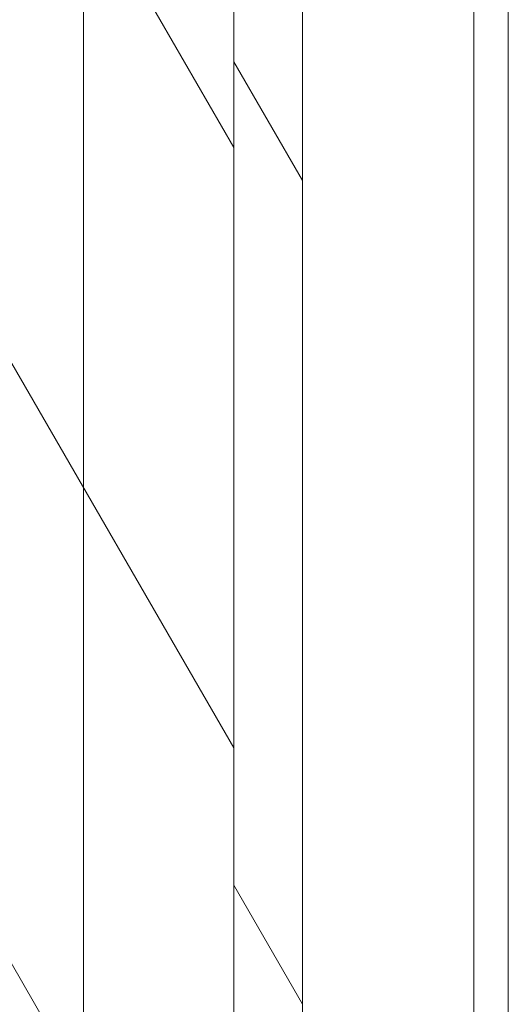
# Model space of a CAD drawing. Units: inches. Extents: x 2 to 891, y -14 to 405.
# Drawn here: x 365 to 368, y 222 to 229 of the extents above; entities that cross this region are included whole.
import ezdxf

# ---------------------------------------------------------------- set-up
doc = ezdxf.new("R2010")
doc.units = ezdxf.units.IN
doc.header["$LTSCALE"] = 0.375
doc.header["$MEASUREMENT"] = 0
doc.layers.add('OBJECT', color=7, linetype='Continuous', lineweight=0)

# ---------------------------------------------------------------- blocks, each defined once
blk = doc.blocks.new('Perspective')
at = {"layer": 'OBJECT', "lineweight": 0}
for p, q in [((30.75, -42.3716), (30.75, 33.0034)), ((29.6563, -40.4772), (29.6563, 32.8978)), ((32.75, 32.7044), (32.75, -42.5456)), ((31.25, 32.1374), (31.25, -43.2376)), ((32.5, 32.1374), (32.5, -43.2376)), ((23.4171, 13.0793), (30.75, 0.3784)), ((23.4171, 8.7043), (30.75, -3.9966)), ((23.4171, 4.3293), (30.75, -8.3716)), ((31.25, 0.1374), (30.75, 1.0034)), ((31.25, -5.8626), (30.75, -4.9966))]:
    blk.add_line(p, q, dxfattribs=at)

msp = doc.modelspace()

# ---------------------------------------------------------------- block references
at = {"layer": 'OBJECT'}
msp.add_blockref('Perspective', (335.6465451, 227.3831571), dxfattribs=at)

doc.saveas('drawing.dxf')
